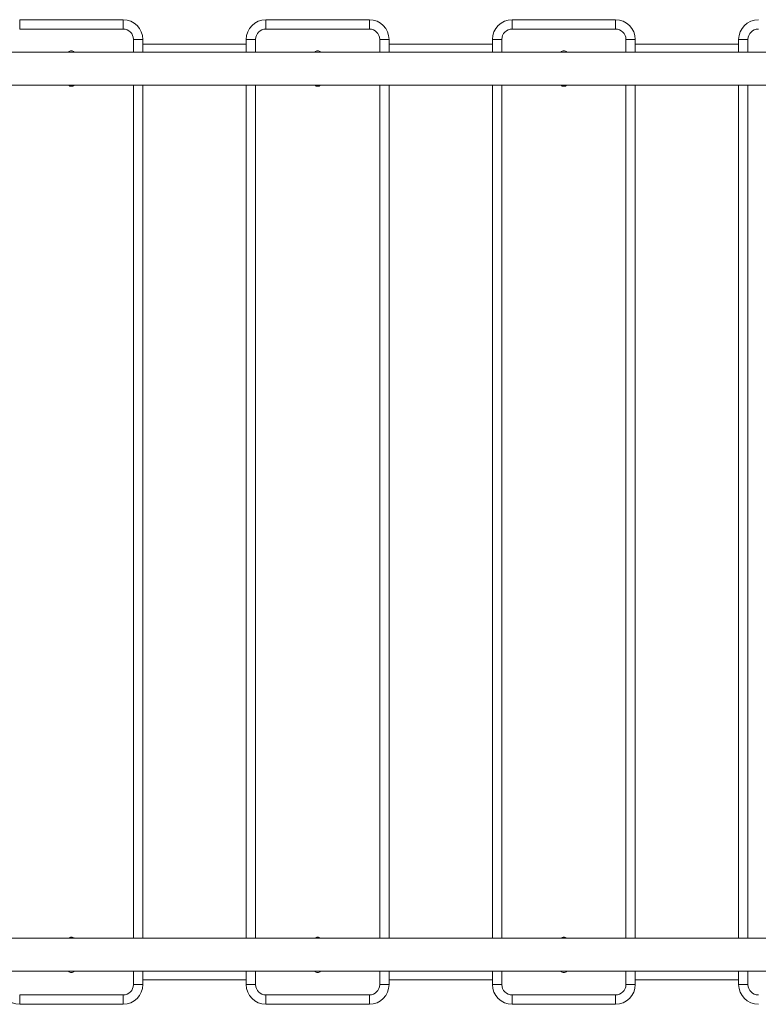
# Model space of a CAD drawing. Units: millimetres. Extents: x -1900 to 4100, y -1562 to 5738.
# Drawn here: x 1012 to 1762, y 2700 to 3700 of the extents above; entities that cross this region are included whole.
import ezdxf

# ---------------------------------------------------------------- set-up
doc = ezdxf.new("R2010")
doc.units = ezdxf.units.MM

msp = doc.modelspace()

# ---------------------------------------------------------------- linework, layer by layer
at = {"color": 7, "linetype": 'Continuous', "lineweight": 15}
for p, q in [((1012.5, 3690.2), (1012.5, 3699.7)), ((1012.5, 3699.7), (1117.5, 3699.7)), ((1117.5, 3690.2), (1012.5, 3690.2)), ((1117.5, 3690.2), (1117.5, 3699.7)), ((1262.5, 3690.2), (1262.5, 3699.7)), ((1262.5, 3699.7), (1367.5, 3699.7)), ((1367.5, 3690.2), (1262.5, 3690.2)), ((1367.5, 3690.2), (1367.5, 3699.7)), ((1512.5, 3690.2), (1512.5, 3699.7)), ((1512.5, 3699.7), (1617.5, 3699.7)), ((1617.5, 3690.2), (1512.5, 3690.2)), ((1617.5, 3690.2), (1617.5, 3699.7)), ((1128, 3679.7), (1137.5, 3679.7)), ((1128, 3666.7), (1128, 3679.7)), ((1137.5, 3679.7), (1137.5, 3666.7)), ((1137.5, 3674.7), (1242.5, 3674.7)), ((1242.5, 3666.7), (1242.5, 3679.7)), ((1242.5, 3679.7), (1252, 3679.7)), ((1252, 3679.7), (1252, 3666.7)), ((1378, 3679.7), (1387.5, 3679.7)), ((1378, 3666.7), (1378, 3679.7)), ((1387.5, 3679.7), (1387.5, 3666.7)), ((1387.5, 3674.7), (1492.5, 3674.7)), ((1492.5, 3666.7), (1492.5, 3679.7)), ((1492.5, 3679.7), (1502, 3679.7)), ((1502, 3679.7), (1502, 3666.7)), ((1628, 3679.7), (1637.5, 3679.7)), ((1628, 3666.7), (1628, 3679.7)), ((1637.5, 3679.7), (1637.5, 3666.7)), ((1637.5, 3674.7), (1742.5, 3674.7)), ((1742.5, 3666.7), (1742.5, 3679.7)), ((1742.5, 3679.7), (1752, 3679.7)), ((1752, 3679.7), (1752, 3666.7)), ((2006, 3666.7), (124, 3666.7)), ((124, 3633.2), (2006, 3633.2)), ((1128, 2766.7), (1128, 3633.2)), ((1137.5, 3633.2), (1137.5, 2766.7)), ((1242.5, 2766.7), (1242.5, 3633.2)), ((1252, 3633.2), (1252, 2766.7)), ((1378, 2766.7), (1378, 3633.2)), ((1387.5, 3633.2), (1387.5, 2766.7)), ((1492.5, 2766.7), (1492.5, 3633.2)), ((1502, 3633.2), (1502, 2766.7)), ((1628, 2766.7), (1628, 3633.2)), ((1637.5, 3633.2), (1637.5, 2766.7)), ((1742.5, 2766.7), (1742.5, 3633.2)), ((1752, 3633.2), (1752, 2766.7)), ((2006, 2766.7), (124, 2766.7)), ((124, 2733.2), (2006, 2733.2)), ((1128, 2719.7), (1128, 2733.2)), ((1137.5, 2733.2), (1137.5, 2719.7)), ((1242.5, 2719.7), (1242.5, 2733.2)), ((1252, 2733.2), (1252, 2719.7)), ((1378, 2719.7), (1378, 2733.2)), ((1387.5, 2733.2), (1387.5, 2719.7)), ((1492.5, 2719.7), (1492.5, 2733.2)), ((1502, 2733.2), (1502, 2719.7)), ((1628, 2719.7), (1628, 2733.2)), ((1637.5, 2733.2), (1637.5, 2719.7)), ((1742.5, 2719.7), (1742.5, 2733.2)), ((1752, 2733.2), (1752, 2719.7)), ((1242.5, 2724.7), (1137.5, 2724.7)), ((1492.5, 2724.7), (1387.5, 2724.7)), ((1742.5, 2724.7), (1637.5, 2724.7)), ((1128, 2719.7), (1137.5, 2719.7)), ((1242.5, 2719.7), (1252, 2719.7)), ((1378, 2719.7), (1387.5, 2719.7)), ((1492.5, 2719.7), (1502, 2719.7)), ((1628, 2719.7), (1637.5, 2719.7)), ((1742.5, 2719.7), (1752, 2719.7)), ((1012.5, 2699.7), (1012.5, 2709.2)), ((1012.5, 2709.2), (1117.5, 2709.2)), ((1117.5, 2699.7), (1117.5, 2709.2)), ((1262.5, 2699.7), (1262.5, 2709.2)), ((1262.5, 2709.2), (1367.5, 2709.2)), ((1367.5, 2699.7), (1367.5, 2709.2)), ((1512.5, 2699.7), (1512.5, 2709.2)), ((1512.5, 2709.2), (1617.5, 2709.2)), ((1617.5, 2699.7), (1617.5, 2709.2)), ((1117.5, 2699.7), (1012.5, 2699.7)), ((1367.5, 2699.7), (1262.5, 2699.7)), ((1617.5, 2699.7), (1512.5, 2699.7))]:
    msp.add_line(p, q, dxfattribs=at)
for centre, radius, start, end in [((1117.5, 3679.7), 20, 0, 90), ((1117.5, 3679.7), 10.5, 0, 90), ((1262.5, 3679.7), 20, 90, 180), ((1262.5, 3679.7), 10.5, 90, 180), ((1367.5, 3679.7), 20, 0, 90), ((1367.5, 3679.7), 10.5, 0, 90), ((1512.5, 3679.7), 20, 90, 180), ((1512.5, 3679.7), 10.5, 90, 180), ((1617.5, 3679.7), 20, 0, 90), ((1617.5, 3679.7), 10.5, 0, 90), ((1762.5, 3679.7), 20, 90, 180), ((1762.5, 3679.7), 10.5, 90, 180), ((1065, 3664), 4, 43.6634, 136.3366), ((1315, 3664), 4, 43.6634, 136.3366), ((1565, 3664), 4, 43.6634, 136.3366), ((1065, 3636), 4, 223.6634, 316.3366), ((1315, 3636), 4, 223.6634, 316.3366), ((1565, 3636), 4, 223.6634, 316.3366), ((1065, 2764), 4, 43.6634, 136.3366), ((1315, 2764), 4, 43.6634, 136.3366), ((1565, 2764), 4, 43.6634, 136.3366), ((1065, 2736), 4, 223.6634, 316.3366), ((1315, 2736), 4, 223.6634, 316.3366), ((1565, 2736), 4, 223.6634, 316.3366), ((1012.5, 2719.7), 20, 180, 270), ((1117.5, 2719.7), 10.5, 270, 0), ((1117.5, 2719.7), 20, 270, 0), ((1262.5, 2719.7), 20, 180, 270), ((1262.5, 2719.7), 10.5, 180, 270), ((1367.5, 2719.7), 10.5, 270, 0), ((1367.5, 2719.7), 20, 270, 0), ((1512.5, 2719.7), 20, 180, 270), ((1512.5, 2719.7), 10.5, 180, 270), ((1617.5, 2719.7), 10.5, 270, 0), ((1617.5, 2719.7), 20, 270, 0), ((1762.5, 2719.7), 20, 180, 270), ((1762.5, 2719.7), 10.5, 180, 270)]:
    msp.add_arc(centre, radius, start, end, dxfattribs=at)

doc.saveas('drawing.dxf')
